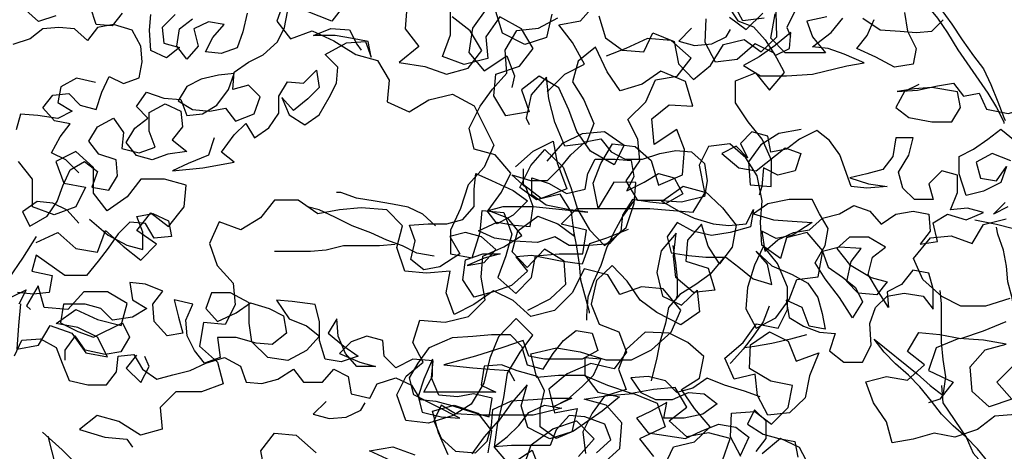
# Model space of a CAD drawing. Units: millimetres. Extents: x 135 to 361, y 463 to 544.
# Drawn here: x 194 to 196, y 475 to 476 of the extents above; entities that cross this region are included whole.
import ezdxf

# ---------------------------------------------------------------- set-up
doc = ezdxf.new("R2010")
doc.units = ezdxf.units.MM
doc.layers.add('ARVORES', color=7, linetype='Continuous', lineweight=25)

# ---------------------------------------------------------------- blocks, each defined once
blk = doc.blocks.new('arv-elev1')
for points in [[(-1420.9, 4635.5), (-1439.4, 4654), (-1460, 4664.3), (-1447.6, 4687), (-1433.2, 4705.5), (-1455.8, 4709.6), (-1472.3, 4728.2), (-1457.9, 4746.7), (-1435.2, 4748.7), (-1418.8, 4732.3), (-1396.1, 4726.1), (-1387.8, 4750.8), (-1377.5, 4773.4), (-1356.9, 4763.1), (-1334.3, 4771.3), (-1330.1, 4794), (-1332.2, 4816.6), (-1344.5, 4839.3), (-1371.3, 4847.5), (-1393.9, 4843.4), (-1408.4, 4824.9), (-1426.9, 4841.4), (-1449.5, 4843.5), (-1472.2, 4841.5), (-1490.7, 4827.1), (-1515.5, 4818.8)], [(-298.4, 4856.6), (-273.7, 4840.1), (-244.8, 4838.1), (-222.2, 4836), (-199.5, 4838), (-183.1, 4854.5)], [(-238.6, 4864.8), (-234.6, 4838), (-222.2, 4813.3), (-226.4, 4790.7), (-253.1, 4786.6), (-279.9, 4801), (-306.7, 4813.4), (-292.2, 4831.9), (-281.9, 4854.6)], [(-349.9, 4858.7), (-378.7, 4852.6), (-370.5, 4829.9), (-352, 4807.3), (-409.6, 4807.3), (-430.2, 4827.9), (-424, 4862.9)], [(-491.9, 4875.3), (-477.5, 4852.7), (-454.9, 4844.4), (-438.4, 4825.9), (-424, 4803.2), (-403.4, 4813.5), (-401.4, 4836.1), (-424, 4817.6), (-446.7, 4801.2), (-469.4, 4788.8), (-444.7, 4774.4), (-407.6, 4774.4), (-370.5, 4776.4), (-321.1, 4788.7), (-296.4, 4792.8), (-325.2, 4805.2), (-347.8, 4813.4), (-370.5, 4815.5), (-343.7, 4836.1), (-327.2, 4856.7)], [(-1421, 4563.4), (-1437.4, 4581.9), (-1458, 4592.3), (-1480.7, 4594.3), (-1501.3, 4579.9), (-1491, 4559.3), (-1466.3, 4573.7), (-1451.8, 4594.3), (-1443.6, 4617), (-1433.3, 4639.6), (-1412.6, 4651.9), (-1394.1, 4637.5), (-1402.4, 4614.9), (-1377.7, 4610.7), (-1365.3, 4631.3), (-1367.3, 4654), (-1392, 4662.2), (-1406.4, 4680.8), (-1394.1, 4701.3), (-1371.4, 4713.7), (-1357, 4693.1), (-1359.1, 4670.4), (-1334.4, 4664.2), (-1311.7, 4672.4), (-1319.9, 4695.1), (-1319.9, 4721.9), (-1297.2, 4734.2), (-1274.6, 4723.9), (-1272.6, 4701.2), (-1287, 4682.7), (-1266.4, 4666.2), (-1293.2, 4662.1), (-1315.9, 4653.9), (-1338.5, 4660.1), (-1352.9, 4678.7), (-1340.5, 4699.2), (-1322, 4713.6), (-1338.4, 4730.1), (-1324, 4750.7), (-1299.3, 4742.4), (-1274.6, 4740.4), (-1266.4, 4717.7), (-1243.7, 4719.7), (-1223.1, 4732.1), (-1206.6, 4754.7), (-1198.4, 4777.4), (-1221, 4775.3), (-1245.7, 4769.2), (-1266.3, 4758.9), (-1278.7, 4738.3), (-1258.1, 4725.9), (-1233.4, 4723.9), (-1210.8, 4727.9), (-1196.4, 4709.4), (-1169.6, 4719.7), (-1161.3, 4744.4), (-1177.8, 4760.9), (-1200.4, 4754.7), (-1198.4, 4779.4), (-1177.8, 4793.8), (-1157.1, 4804.1), (-1136.5, 4822.6), (-1126.2, 4843.2), (-1122.1, 4865.8)], [(-1179.7, 4863.8), (-1185.9, 4837.1), (-1194.2, 4814.4), (-1216.9, 4806.2), (-1239.5, 4808.3), (-1229.2, 4828.9), (-1212.7, 4847.4), (-1235.4, 4851.5), (-1256, 4841.3), (-1249.8, 4816.5), (-1266.3, 4798), (-1280.7, 4816.6), (-1276.6, 4841.3), (-1258, 4855.7)], [(-1282.7, 4861.9), (-1301.3, 4843.4), (-1299.2, 4820.7), (-1276.6, 4814.5), (-1295.1, 4800.1), (-1317.8, 4810.4), (-1319.8, 4839.3), (-1317.7, 4861.9)], [(-1358.9, 4864), (-1373.3, 4845.5), (-1396, 4847.6), (-1404.2, 4872.3)], [(-1453.6, 4860), (-1478.4, 4851.8), (-1496.9, 4868.2)], [(-211.9, 4889.5), (-189.2, 4873), (-170.7, 4848.3), (-156.3, 4825.6), (-139.9, 4802.9), (-125.5, 4784.4), (-115.2, 4761.7), (-104.9, 4737), (-96.7, 4714.4), (-94.6, 4710.2)], [(-211.9, 4881.3), (-191.3, 4856.5), (-176.9, 4835.9), (-162.5, 4811.2), (-119.3, 4749.4), (-107, 4728.8), (-96.7, 4708.2), (-96.7, 4706.1)], [(-1227, 4685.6), (-1235.3, 4660.9), (-1264.1, 4648.6), (-1286.8, 4638.3), (-1243.5, 4642.4), (-1198.2, 4650.6), (-1216.7, 4665), (-1198.2, 4689.7), (-1181.7, 4706.2), (-1169.3, 4685.6), (-1148.7, 4700), (-1134.3, 4720.6), (-1134.3, 4745.3), (-1121.9, 4765.8), (-1099.3, 4763.8), (-1080.7, 4782.3), (-1076.6, 4757.6), (-1093.1, 4741.1), (-1113.7, 4724.7), (-1130.2, 4743.2), (-1119.9, 4718.5), (-1097.2, 4704), (-1076.6, 4718.4), (-1062.2, 4743.1), (-1051.9, 4763.7), (-1049.8, 4786.4), (-1068.3, 4804.9), (-1037.4, 4821.4), (-1010.6, 4823.4), (-1002.4, 4800.7), (-1006.5, 4823.4), (-1029.2, 4827.5), (-1053.9, 4831.7), (-1084.8, 4831.7), (-1060.1, 4842), (-1033.3, 4839.9), (-1023, 4819.3), (-1016.8, 4811.1)], [(-543.5, 4842.4), (-562, 4823.9), (-539.4, 4817.7), (-514.6, 4819.8), (-494, 4830), (-487.9, 4840.3)], [(-1397.2, 4764.7), (-1424, 4770.9), (-1446.6, 4758.6), (-1450.8, 4735.9), (-1430.2, 4723.6), (-1450.8, 4713.3), (-1479.6, 4717.4), (-1504.3, 4719.5), (-1510.5, 4696.9)], [(-1512.9, 4373.5), (-1502.5, 4396.2), (-1475.8, 4398.2), (-1453.1, 4385.8), (-1444.9, 4363.2), (-1434.6, 4338.5), (-1407.9, 4332.3), (-1381.1, 4332.2), (-1366.7, 4350.7), (-1364.6, 4373.4), (-1341.9, 4375.4), (-1329.6, 4354.8), (-1309, 4340.4), (-1286.4, 4346.6), (-1261.6, 4352.7), (-1239, 4363), (-1212.2, 4371.2), (-1189.6, 4358.8), (-1181.3, 4336.2), (-1158.7, 4334.1), (-1136, 4340.2), (-1113.4, 4354.6), (-1099, 4336.1), (-1072.2, 4336.1), (-1055.7, 4354.6), (-1035.1, 4344.3), (-1031, 4319.6), (-1004.3, 4313.3), (-993.9, 4333.9), (-967.2, 4342.1), (-944.5, 4331.8), (-932.2, 4311.2), (-909.5, 4309.1), (-886.9, 4302.9), (-856, 4292.6), (-833.4, 4286.4), (-829.2, 4313.2), (-856, 4319.4), (-878.6, 4315.3), (-905.4, 4317.4), (-915.7, 4342.1), (-913.6, 4366.8), (-942.4, 4368.9), (-967.2, 4356.6), (-983.6, 4373.1), (-985.6, 4395.7), (-1008.3, 4401.9), (-1031, 4393.7), (-1047.4, 4377.2), (-1018.6, 4364.8), (-996, 4358.6), (-1022.8, 4358.7), (-1039.2, 4377.2), (-1049.5, 4401.9), (-1051.5, 4426.7), (-1063.9, 4406.1), (-1041.3, 4387.5), (-1020.7, 4373.1), (-1045.4, 4364.9), (-1068, 4369), (-1076.3, 4395.8), (-1076.2, 4422.6), (-1082.4, 4447.3), (-1115.3, 4451.4), (-1138, 4453.5), (-1119.5, 4426.7), (-1094.8, 4416.4), (-1076.3, 4402), (-1094.8, 4381.4), (-1121.6, 4367), (-1150.4, 4371.1), (-1173.1, 4393.8), (-1177.1, 4420.6), (-1177.1, 4449.4), (-1203.9, 4463.9), (-1230.7, 4463.9), (-1238.9, 4441.2), (-1222.5, 4422.7), (-1195.7, 4435), (-1175.1, 4449.4), (-1148.3, 4441.2), (-1127.7, 4430.8), (-1123.6, 4406.1), (-1144.2, 4389.7), (-1166.9, 4391.8), (-1195.7, 4400), (-1222.5, 4400), (-1218.4, 4371.2), (-1241, 4363), (-1255.4, 4381.5), (-1265.7, 4402.1), (-1267.8, 4424.8), (-1257.4, 4447.4), (-1284.2, 4453.6), (-1278, 4428.9), (-1271.9, 4406.3), (-1294.5, 4402.2), (-1313.1, 4422.8), (-1315.1, 4447.5), (-1300.7, 4466), (-1325.4, 4476.3), (-1348, 4478.4), (-1343.9, 4453.7), (-1323.3, 4441.3), (-1343.9, 4429), (-1372.8, 4424.9), (-1389.2, 4441.4), (-1411.9, 4447.6), (-1442.8, 4447.6), (-1446.9, 4420.8), (-1422.2, 4408.5), (-1399.6, 4400.2), (-1358.4, 4420.8), (-1348.1, 4400.2), (-1360.5, 4379.6), (-1383.1, 4375.5), (-1412, 4381.7), (-1426.3, 4402.3), (-1440.8, 4381.7), (-1440.8, 4367.3)], [(-218.1, 4761.8), (-238.7, 4751.6), (-251.1, 4728.9), (-232.6, 4714.5), (-199.7, 4708.3), (-170.8, 4708.2), (-158.5, 4728.8), (-162.6, 4751.5), (-199.6, 4757.7), (-224.3, 4755.7), (-249, 4751.6), (-220.2, 4753.6), (-191.4, 4759.8), (-168.7, 4763.8), (-154.3, 4745.3), (-131.7, 4749.4), (-121.4, 4726.7), (-90.5, 4720.5), (-67.8, 4726.7), (-63.7, 4728.7)], [(-634.3, 4554.2), (-665.2, 4541.9), (-689.9, 4533.7), (-700.3, 4504.9), (-731.2, 4509), (-772.3, 4517.3), (-795, 4515.2), (-778.5, 4494.6), (-801.2, 4474.1), (-825.9, 4465.8), (-854.8, 4457.6), (-871.2, 4482.4), (-867.1, 4511.2), (-842.4, 4519.4), (-817.6, 4519.4), (-840.3, 4513.2), (-865, 4502.9), (-840.3, 4507), (-823.8, 4525.6), (-844.4, 4544.1), (-867, 4550.3), (-889.7, 4544.2), (-875.3, 4519.4), (-904.2, 4500.9), (-926.8, 4496.8), (-945.3, 4511.3), (-939.1, 4538), (-947.3, 4560.7), (-920.6, 4562.7), (-893.8, 4562.7), (-871.1, 4568.9), (-854.6, 4587.4), (-854.6, 4612.1), (-852.5, 4634.7), (-829.9, 4624.4), (-799, 4610), (-778.4, 4595.5), (-799.1, 4575), (-821.7, 4562.6), (-836.1, 4581.2), (-813.5, 4587.3), (-770.2, 4587.3), (-692, 4579), (-720.8, 4583.1), (-751.7, 4589.3), (-772.3, 4603.8), (-772.2, 4628.5), (-747.5, 4620.2), (-722.8, 4605.8), (-696.1, 4611.9), (-691.9, 4634.6), (-681.6, 4655.2), (-652.8, 4655.1), (-630.1, 4653.1), (-626, 4630.4), (-636.3, 4609.8), (-611.6, 4622.2), (-591, 4634.5), (-568.4, 4628.3), (-556, 4605.6), (-580.8, 4591.2), (-603.4, 4593.3), (-628.1, 4597.5), (-642.5, 4574.8), (-644.6, 4552.2), (-661.1, 4533.7), (-690, 4531.6), (-718.8, 4531.6), (-739.4, 4544), (-764.1, 4535.8), (-797, 4537.9), (-825.9, 4542), (-848.5, 4552.4), (-821.7, 4564.7), (-797, 4560.5), (-774.4, 4558.5), (-770.2, 4587.3), (-780.5, 4614.1), (-801.1, 4632.6), (-774.3, 4624.4), (-749.6, 4624.3), (-731, 4642.9), (-716.6, 4661.4), (-696, 4679.9), (-673.3, 4684), (-658.9, 4665.4), (-638.4, 4655.1), (-613.6, 4655.1), (-588.9, 4663.3), (-566.3, 4667.4), (-543.6, 4665.3), (-525.1, 4648.9), (-521, 4624.1), (-525.1, 4601.5), (-558.1, 4593.3), (-586.9, 4595.4), (-562.2, 4580.9), (-539.6, 4570.6), (-512.8, 4562.3), (-490.2, 4560.3), (-465.5, 4562.3), (-455.1, 4582.9), (-459.3, 4558.2), (-488.1, 4550), (-514.9, 4545.9), (-541.7, 4552.1), (-564.3, 4564.5), (-578.7, 4543.9), (-572.6, 4521.2), (-547.9, 4517.1), (-523.2, 4515), (-494.3, 4515), (-475.8, 4500.5), (-455.2, 4484), (-428.5, 4475.8), (-434.6, 4504.6), (-451.1, 4523.2), (-428.4, 4502.5), (-399.6, 4490.2), (-377, 4477.8), (-362.6, 4457.2), (-356.4, 4434.5), (-352.3, 4411.9), (-375, 4416), (-385.2, 4442.8), (-407.9, 4453.1), (-403.8, 4428.4), (-383.2, 4416), (-360.6, 4407.8), (-337.9, 4405.7), (-346.2, 4381), (-325.6, 4364.5), (-298.8, 4364.5), (-286.4, 4389.2), (-288.5, 4420), (-280.2, 4442.7), (-263.7, 4459.1), (-239, 4463.2), (-212.2, 4459.1), (-197.8, 4440.6), (-197.8, 4469.4), (-204, 4492), (-226.6, 4496.2), (-243.1, 4475.6), (-263.7, 4465.3), (-261.7, 4442.7), (-276.1, 4465.3), (-290.5, 4490.1), (-284.3, 4514.8), (-265.7, 4529.2), (-290.4, 4543.6), (-317.2, 4543.6), (-335.7, 4527.2), (-317.2, 4504.5), (-286.4, 4485.9), (-263.7, 4479.7), (-278.1, 4461.2), (-304.9, 4463.3), (-321.4, 4479.8), (-315.2, 4508.6), (-300.7, 4527.1), (-331.6, 4529.2), (-356.3, 4523.1), (-348.1, 4500.4), (-327.5, 4486), (-309, 4471.5), (-298.7, 4450.9), (-313.2, 4428.3), (-331.7, 4457.2), (-352.3, 4483.9), (-366.7, 4506.6), (-352.2, 4531.3), (-348.1, 4556), (-360.4, 4576.6), (-370.7, 4597.2), (-403.6, 4597.3), (-434.5, 4591.1), (-455.1, 4576.7), (-426.3, 4568.4), (-399.5, 4566.4), (-370.7, 4564.3), (-399.6, 4545.8), (-422.2, 4541.7), (-442.8, 4552), (-438.7, 4523.2), (-420.2, 4539.6), (-397.5, 4549.9), (-374.8, 4554), (-356.3, 4570.4), (-331.6, 4576.6), (-311, 4588.9), (-288.3, 4580.7), (-271.9, 4562.1), (-251.3, 4576.5), (-226.5, 4580.6), (-203.9, 4576.5), (-201.9, 4551.8), (-216.3, 4533.2), (-191.6, 4537.3), (-197.7, 4564.1), (-177.1, 4576.5), (-150.4, 4568.2), (-125.6, 4578.5), (-148.3, 4584.7), (-173, 4582.6), (-162.7, 4607.3), (-162.7, 4632), (-185.3, 4638.2), (-203.9, 4619.7), (-197.7, 4597.1), (-224.5, 4597.1), (-240.9, 4613.6), (-247.1, 4636.2), (-232.7, 4660.9), (-226.5, 4685.6), (-251.2, 4685.7), (-255.3, 4658.9), (-269.7, 4640.4), (-292.4, 4634.2), (-317.1, 4628.1), (-290.4, 4619.8), (-263.6, 4615.7), (-292.4, 4613.6), (-315.1, 4615.7), (-331.5, 4661), (-345.9, 4681.6), (-364.4, 4696.1), (-389.1, 4683.7), (-407.7, 4669.3), (-430.3, 4665.2), (-434.4, 4687.9), (-457.1, 4694.1), (-473.6, 4677.6), (-463.3, 4657), (-479.8, 4673.5), (-500.4, 4663.2), (-475.7, 4642.6), (-451, 4638.5), (-409.7, 4671.4), (-387.1, 4663.1), (-395.4, 4638.4), (-420.1, 4632.3), (-440.7, 4642.6), (-442.8, 4615.8), (-446.9, 4603.5)], [(-138, 4568.2), (-107.1, 4562), (-82.4, 4555.8)], [(-90.6, 4586.7), (-111.2, 4576.4), (-94.7, 4592.9)], [(-86.4, 4652.6), (-113.2, 4662.9), (-135.9, 4650.6), (-129.7, 4627.9), (-107.1, 4623.8), (-92.6, 4644.3), (-100.9, 4621.7), (-125.6, 4609.4), (-150.3, 4603.2), (-160.6, 4634.1), (-160.6, 4658.8), (-140, 4669.1), (-119.4, 4683.5), (-100.8, 4697.9), (-80.2, 4681.4)], [(-910, 4559.7), (-928.5, 4576.2), (-949.1, 4586.5), (-971.7, 4590.7), (-996.4, 4594.8), (-1023.2, 4599), (-1045.9, 4607.2), (-1052, 4607.2)], [(-912.1, 4516.5), (-936.8, 4520.6), (-957.4, 4530.9), (-980, 4539.2), (-1002.7, 4549.5), (-1029.4, 4559.8), (-1054.1, 4572.2), (-1076.8, 4582.5), (-1093.2, 4586.7)], [(-626.1, 4595.4), (-642.5, 4572.8), (-654.9, 4550.1), (-665.2, 4527.5), (-673.5, 4502.8), (-683.8, 4480.1), (-692.1, 4457.5), (-694.2, 4430.7), (-694.2, 4424.5)], [(-1405.6, 4569.1), (-1378.8, 4546.4), (-1352.1, 4532), (-1329.4, 4525.8), (-1329.4, 4550.5), (-1337.6, 4573.1), (-1315, 4577.2), (-1292.3, 4566.9), (-1288.2, 4544.3), (-1313, 4542.2), (-1325.3, 4562.8), (-1347.9, 4564.9), (-1364.4, 4548.4), (-1378.9, 4527.9), (-1393.3, 4509.3), (-1409.8, 4488.8), (-1440.7, 4488.8), (-1481.8, 4517.7), (-1488, 4495), (-1459.2, 4488.8), (-1463.4, 4464.1), (-1486, 4462.1), (-1508.7, 4464.1)], [(-1516.9, 4458), (-1496.3, 4468.3), (-1506.6, 4447.7)], [(-52.1, 3933.8), (-52.1, 3962.7), (-62.3, 3987.4), (-68.5, 4055.3), (-68.4, 4080), (-72.5, 4104.8), (-76.6, 4127.4), (-76.6, 4152.1), (-78.6, 4176.8), (-78.6, 4201.6), (-80.7, 4226.3), (-80.5, 4432.2), (-84.6, 4456.9), (-90.7, 4479.6), (-92.8, 4502.2), (-96.9, 4524.9), (-105.1, 4547.6), (-107.1, 4557.9)], [(-712.6, 4552.2), (-708.5, 4529.6), (-704.4, 4504.9), (-702.4, 4482.2), (-690, 4436.9), (-690, 4434.8)], [(-967.7, 4533), (-990.3, 4531), (-1041.8, 4531), (-1066.5, 4524.9), (-1089.2, 4522.8), (-1140.7, 4522.9)], [(-570.5, 4531.5), (-566.4, 4506.8), (-564.4, 4484.1), (-564.4, 4459.4), (-566.5, 4453.2)], [(-498.4, 4512.9), (-517, 4490.3), (-537.6, 4475.9), (-560.3, 4461.5), (-576.8, 4443), (-580.9, 4420.3), (-589.2, 4393.5), (-593.3, 4370.9), (-601.6, 4338)], [(-89, 4164.5), (-103.3, 4191.3), (-117.7, 4220.1), (-134.2, 4240.7), (-150.6, 4257.2), (-169.2, 4273.7), (-185.6, 4290.2), (-200, 4308.8), (-216.5, 4329.4), (-232.9, 4345.9), (-251.5, 4362.3), (-267.9, 4378.8), (-282.3, 4397.4), (-220.6, 4347.9), (-202.1, 4331.4), (-183.5, 4317), (-179.4, 4343.7), (-183.5, 4368.5), (-185.5, 4393.2), (-185.5, 4448.8), (-187.5, 4467.3)], [(-432.6, 4444.9), (-440.9, 4422.2), (-455.3, 4401.7), (-469.7, 4383.1), (-486.2, 4364.6), (-488.3, 4362.6)], [(-445.1, 4315.2), (-467.7, 4323.4), (-496.6, 4331.7), (-521.3, 4342), (-541.9, 4327.6), (-564.5, 4321.4), (-581, 4337.9), (-605.7, 4344.1), (-630.4, 4342.1), (-616, 4321.5), (-595.4, 4311.2), (-570.7, 4311.2), (-548, 4321.4), (-525.4, 4319.4), (-506.9, 4304.9), (-527.5, 4290.5), (-554.3, 4284.4), (-583.1, 4284.4), (-579, 4307), (-601.6, 4294.7), (-622.2, 4284.4), (-605.8, 4263.8), (-552.2, 4255.5), (-529.6, 4265.8), (-504.8, 4276.1), (-480.1, 4271.9), (-461.6, 4257.5), (-474, 4230.8)], [(-451.3, 4236.9), (-436.9, 4255.4), (-436.9, 4280.1), (-453.3, 4296.6), (-463.7, 4276), (-441, 4261.6), (-418.4, 4255.4), (-395.7, 4251.3), (-391.6, 4228.6)], [(-679.9, 4235.1), (-659.3, 4253.6), (-667.5, 4276.2), (-696.4, 4286.6), (-719, 4288.6), (-737.6, 4268.1), (-745.8, 4245.4), (-801.4, 4245.5), (-826.1, 4243.4), (-807.6, 4257.8), (-791.1, 4274.3), (-776.7, 4292.8), (-754, 4303.1), (-729.3, 4298.9), (-770.5, 4288.7), (-848.7, 4288.8), (-881.7, 4290.8), (-902.3, 4303.2), (-912.6, 4280.6), (-902.3, 4255.9), (-881.7, 4237.3), (-852.9, 4235.2), (-836.4, 4251.7), (-830.2, 4274.3), (-828.1, 4297), (-801.4, 4309.3), (-770.5, 4311.3), (-745.8, 4313.4), (-714.9, 4313.3), (-741.6, 4301), (-721, 4311.3), (-700.4, 4329.8), (-683.9, 4346.3), (-673.6, 4368.9), (-696.3, 4371), (-696.3, 4346.3), (-677.8, 4321.6), (-646.9, 4315.3), (-671.6, 4294.8), (-712.8, 4266), (-737.6, 4255.7), (-760.2, 4272.2), (-760.2, 4296.9), (-754, 4323.7), (-764.3, 4344.3), (-793.1, 4352.5), (-815.7, 4360.8), (-840.4, 4358.8), (-844.6, 4332), (-824, 4321.7), (-927, 4321.8), (-914.6, 4344.4), (-914.6, 4369.1), (-927, 4340.3), (-935.2, 4315.6), (-929.1, 4293), (-902.3, 4286.7), (-875.5, 4284.7), (-941.4, 4317.7), (-947.5, 4342.4), (-935.2, 4363), (-918.7, 4385.6), (-885.7, 4400), (-856.9, 4402), (-830.1, 4404.1), (-803.3, 4404), (-786.9, 4387.6), (-778.7, 4360.8), (-756, 4354.6), (-741.6, 4377.2), (-727.1, 4395.7), (-708.6, 4410.1), (-685.9, 4406), (-677.7, 4381.3), (-700.4, 4368.9), (-753.9, 4369), (-776.6, 4373.1), (-784.8, 4395.8), (-813.6, 4385.5), (-852.8, 4373.2), (-898.1, 4360.9), (-856.9, 4356.7), (-832.2, 4354.6), (-805.4, 4352.6), (-797.2, 4338.1)], [(-379.1, 4403.7), (-401.8, 4397.5), (-428.5, 4391.3), (-453.3, 4387.2), (-467.7, 4385.2)], [(-1338.5, 4374.8), (-1352.9, 4356.2), (-1332.3, 4335.6), (-1320, 4358.3), (-1326.1, 4372.7)], [(-185.6, 4331.4), (-183.6, 4306.7), (-150.6, 4257.2), (-140.4, 4234.6), (-123.9, 4216), (-105.4, 4199.5), (-82.8, 4189.2), (-74.5, 4176.8)], [(-1066.7, 4308.6), (-1085.3, 4290.1), (-1062.6, 4283.9), (-1037.9, 4285.9), (-1017.3, 4296.2), (-1011.1, 4306.5)], [(-1660.5, 3545.3), (-1684.9, 3540.7), (-1704.3, 3528.4), (-1717.8, 3510.1), (-1716.1, 3485), (-1693.2, 3483.2), (-1692.7, 3511.8), (-1702.9, 3534.8), (-1718.1, 3553.5), (-1732.1, 3574.1), (-1732.1, 3598.1), (-1710.1, 3606.5), (-1695, 3587.7), (-1678.7, 3606.8), (-1690, 3628), (-1710.4, 3637.9), (-1730.2, 3621), (-1753.6, 3618.3), (-1764.8, 3639.5), (-1763.7, 3665.3)], [(-1738.6, 3667), (-1720.3, 3653.5), (-1702.2, 3671.5)], [(-1700.8, 3665.8), (-1724.1, 3663), (-1735.4, 3684.3)], [(-1931.4, 3670.3), (-1937.1, 3644.9), (-1960.8, 3637.5), (-1984.8, 3649.6), (-1992.2, 3673.3)], [(-2002, 3676.9), (-2017.6, 3655), (-2021.6, 3628.5), (-2004.7, 3608.7), (-1980.3, 3625.2), (-1971.9, 3603.3), (-1974.7, 3590.6)], [(-1809.1, 3180.5), (-1799.2, 3200.9), (-1776.6, 3206.5), (-1759.6, 3222.7), (-1776.5, 3242.5), (-1790.5, 3263.1), (-1771.1, 3275.4), (-1766.4, 3299), (-1783.7, 3314.2), (-1804.1, 3324.2), (-1829.9, 3325.3), (-1850.8, 3306.7), (-1859, 3285.1), (-1850.6, 3263.2), (-1874.3, 3255.9), (-1887.7, 3237.5), (-1897.7, 3217.1), (-1894.9, 3193.8)], [(-2017.8, 3193.4), (-2004.4, 3211.7), (-1989.1, 3229), (-1983.4, 3254.4), (-1979.4, 3280.9), (-1965.6, 3303.8), (-1952.1, 3322.1), (-1970.1, 3340.2), (-1989.2, 3320.4), (-1998.5, 3297.2), (-2005.3, 3270), (-2019.1, 3247.1), (-2038.5, 3234.8), (-2065.1, 3226.7), (-2089.8, 3229.6), (-2099.6, 3257.2), (-2089.6, 3277.6), (-2070.9, 3292.8), (-2082.1, 3314), (-2074.6, 3338.3), (-2047.1, 3336.1), (-2021.7, 3342.4), (-2003.6, 3360.4), (-2008.1, 3384.8), (-2006.3, 3407.7), (-1983.3, 3417.9), (-1963.9, 3430.2), (-1979, 3449), (-2000.5, 3457.2), (-1986, 3477.2), (-1976, 3497.7), (-1992.9, 3517.5), (-2015.5, 3523.9), (-2021.1, 3546.6), (-2009, 3570.6), (-1995.6, 3588.9), (-1980.3, 3606.1), (-1982, 3631.2), (-1969.3, 3652.4), (-1945.9, 3655.1), (-1924.7, 3666.4)], [(-1880.2, 3668.4), (-1872.9, 3644.7), (-1854.5, 3631.2), (-1831.6, 3629.4), (-1821.6, 3649.9), (-1798.4, 3640.6), (-1793.8, 3616.2), (-1777.6, 3599.2), (-1758.9, 3614.4), (-1745, 3637.3), (-1722.4, 3642.9), (-1704.1, 3629.4), (-1687.1, 3645.6), (-1687.7, 3672.5)], [(-1666.2, 3676.3), (-1676.1, 3655.8), (-1672.3, 3646.3)], [(-1957.4, 3349.3), (-1933.3, 3361.3), (-1916.3, 3377.5), (-1918, 3402.5), (-1939.2, 3415.3), (-1958.3, 3395.6), (-1974.5, 3412.6), (-1968.1, 3435.2), (-1946.5, 3451), (-1925, 3442.8), (-1906.6, 3429.4), (-1910.1, 3455.5), (-1922.4, 3475), (-1947.9, 3468.7), (-1966.2, 3482.1), (-1954.1, 3506.1), (-1938.9, 3523.4), (-1919.2, 3504.3), (-1910.7, 3482.3), (-1903.4, 3458.7), (-1890.4, 3436.4), (-1874.2, 3419.4), (-1850.5, 3438.7), (-1841.9, 3464.9), (-1840.1, 3487.8), (-1864.1, 3487.9), (-1881.1, 3459.7), (-1886.4, 3486.9), (-1878.2, 3508.4), (-1865.4, 3529.5), (-1840.7, 3526.7), (-1823.4, 3511.4), (-1815.4, 3484.9), (-1789.6, 3495.8), (-1787.4, 3523.3), (-1795.8, 3545.3), (-1820.2, 3528.7), (-1822.6, 3556.6), (-1803.8, 3571.8), (-1778.1, 3570.6), (-1786.1, 3597.1), (-1812.9, 3608.5), (-1833.4, 3594.4), (-1857.1, 3587.1), (-1871.2, 3607.6), (-1883.8, 3634.5), (-1902.6, 3619.4), (-1909, 3596.8), (-1896.7, 3577.3), (-1885.8, 3551.5), (-1894, 3530), (-1917.3, 3527.2), (-1928.2, 3553), (-1934.5, 3578.5), (-1937.3, 3601.8), (-1953.6, 3582.8), (-1959.3, 3557.3), (-1956.1, 3550.6)], [(-1651.3, 3179), (-1662.5, 3200.2), (-1683, 3210.1), (-1702.8, 3193.2)], [(-1726.1, 3190.5), (-1737.3, 3211.7), (-1736.2, 3237.5), (-1711.1, 3239.2), (-1692.8, 3225.7), (-1674.7, 3243.7), (-1670.1, 3267.3), (-1693.7, 3272), (-1716.7, 3285.8), (-1715.5, 3311.6), (-1695, 3325.7), (-1674.6, 3315.7), (-1666.1, 3293.8), (-1641.4, 3302.9), (-1651.7, 3277.9), (-1656.4, 3254.2), (-1673.4, 3238), (-1696.7, 3235.2), (-1707.9, 3256.5), (-1710.7, 3279.8), (-1733.3, 3274.2), (-1743.5, 3297.2), (-1723.7, 3314.1), (-1709.1, 3334.2), (-1685.5, 3329.5), (-1675.5, 3350), (-1675.5, 3374), (-1686.3, 3399.8), (-1701.5, 3418.6), (-1711.4, 3398.1), (-1718.9, 3373.8), (-1720.7, 3350.8), (-1709.5, 3329.6), (-1688.3, 3340.8), (-1673.7, 3360.9), (-1665.5, 3382.4), (-1642.2, 3385.2), (-1637.2, 3413.4), (-1654.1, 3433.3), (-1676.7, 3427.7), (-1683.1, 3405.1), (-1703.2, 3419.6), (-1704.9, 3444.7), (-1703.1, 3467.7), (-1708.3, 3494.9), (-1720.6, 3514.3), (-1737.9, 3529.6), (-1761.2, 3526.8), (-1771.2, 3506.3), (-1765.9, 3479.1), (-1746.2, 3460), (-1731.1, 3441.2), (-1735.7, 3417.6), (-1749.2, 3399.3), (-1761.5, 3418.7), (-1768.9, 3442.4), (-1784.1, 3425.1), (-1785.9, 3402.2), (-1761.6, 3394.7), (-1754.2, 3371), (-1777.5, 3368.3), (-1796.6, 3384.6), (-1799.3, 3407.9), (-1796.4, 3432.6), (-1812.7, 3413.6), (-1817.4, 3389.9), (-1811.1, 3364.5), (-1790.6, 3354.5), (-1773.6, 3370.7), (-1770.9, 3347.4), (-1791.4, 3333.3), (-1817.2, 3346.5), (-1835.5, 3359.9), (-1849.6, 3380.5), (-1865.8, 3397.5), (-1882.8, 3381.3), (-1888.5, 3355.8), (-1880.1, 3333.9), (-1858.5, 3325.7), (-1850.1, 3303.8), (-1863.6, 3285.5), (-1889, 3291.2), (-1914.8, 3280.3), (-1934.6, 3263.4), (-1928.3, 3238), (-1904, 3242.5), (-1909.7, 3217.1), (-1933.4, 3209.8), (-1957.4, 3221.8), (-1964.7, 3245.5), (-1958.3, 3268.1), (-1974.6, 3249.1), (-1990.2, 3227.2), (-1994.1, 3200.7), (-1977.2, 3180.9), (-1952.8, 3197.4), (-1944.4, 3175.5)], [(-1427.8, 3236.1), (-1450.4, 3234.1), (-1469, 3219.7), (-1493.7, 3211.5), (-1516.4, 3215.6), (-1539, 3209.4), (-1561.7, 3205.3), (-1567.8, 3228), (-1582.2, 3248.6), (-1590.4, 3271.3), (-1567.8, 3277.4), (-1545.1, 3273.3), (-1526.6, 3289.8), (-1545.1, 3304.2), (-1532.7, 3324.8), (-1510.1, 3322.7), (-1487.4, 3318.5), (-1462.7, 3326.8), (-1438, 3337)], [(-1433.9, 3361.7), (-1460.6, 3353.5), (-1487.4, 3353.6), (-1508, 3363.9), (-1528.6, 3382.4), (-1538.8, 3405.1), (-1520.3, 3427.7), (-1497.6, 3429.8), (-1475, 3421.5), (-1462.6, 3442.1), (-1437.9, 3448.2)], [(-1429.8, 3289.7), (-1448.3, 3271.1), (-1431.9, 3252.6), (-1456.6, 3244.4), (-1475.1, 3260.9), (-1477.2, 3287.6), (-1460.7, 3306.2), (-1438, 3312.3), (-1462.7, 3316.5), (-1489.5, 3318.5), (-1514.2, 3308.3), (-1522.5, 3283.6), (-1495.7, 3271.2), (-1510.1, 3252.7), (-1522.5, 3248.6)]]:
    blk.add_lwpolyline(points)
blk = doc.blocks.new('arv-elev2')
for points in [[(1475, 4207.9), (1497.2, 4230.2), (1521.9, 4242.6), (1507, 4269.7), (1489.7, 4291.9), (1516.9, 4296.9), (1536.6, 4319.2)], [(1475, 4121.4), (1494.8, 4143.7), (1519.5, 4156.1), (1546.7, 4158.6), (1571.4, 4141.3), (1559.1, 4116.6), (1529.4, 4133.8), (1512.1, 4158.5), (1502.2, 4185.7), (1489.8, 4212.9), (1465, 4227.7), (1442.8, 4210.4), (1452.7, 4183.2), (1423.1, 4178.2), (1408.2, 4202.9), (1410.7, 4230.1), (1440.3, 4240), (1457.6, 4262.3), (1442.8, 4287), (1415.6, 4301.8), (1398.3, 4277), (1400.8, 4249.9), (1371.1, 4242.4), (1343.9, 4252.3), (1353.8, 4279.5), (1353.8, 4311.6)], [(1299.4, 4314), (1297, 4286.8), (1314.3, 4264.6), (1289.6, 4244.8), (1321.7, 4239.9), (1348.9, 4230), (1376.1, 4237.5), (1393.4, 4259.7), (1378.5, 4284.4), (1356.2, 4301.7)], [(1222.8, 4318.9), (1205.5, 4296.6), (1173.4, 4309)], [(1146.2, 4323.8), (1136.3, 4296.6), (1153.6, 4274.3), (1180.8, 4284.3), (1208, 4271.9), (1235.2, 4254.6), (1262.4, 4247.3), (1277.2, 4222.6), (1274.8, 4195.4), (1302, 4183), (1326.7, 4197.9), (1356.3, 4205.3), (1383.5, 4190.5), (1408.3, 4141.1), (1396, 4113.9), (1376.2, 4091.7), (1366.4, 4062), (1354, 4034.8), (1354, 4005.2), (1381.2, 4000.2), (1391.1, 4032.4), (1393.5, 4059.6), (1420.7, 4057.1), (1430.6, 4029.9), (1423.2, 4002.8), (1413.4, 3975.6), (1435.6, 3955.8), (1455.4, 3975.6), (1460.3, 4002.8), (1490, 4005.3), (1519.6, 4005.3), (1524.5, 4035), (1492.4, 4042.4), (1512.2, 4062.1), (1603.6, 4062.2), (1658, 4057.3), (1672.8, 4082.1), (1645.6, 4089.5), (1620.9, 4072.1), (1588.8, 4072.1), (1573.9, 4096.8), (1591.2, 4121.5), (1588.7, 4148.7), (1576.3, 4173.4), (1598.5, 4195.7), (1610.9, 4222.9), (1638, 4227.8), (1655.3, 4250.1), (1630.6, 4272.3), (1600.9, 4274.8), (1573.8, 4262.4), (1549, 4252.5)], [(835.1, 4026.9), (817.8, 3999.7), (800.5, 3975)], [(835.1, 4019.5), (862.2, 4031.9), (884.5, 4012.1), (911.7, 4007.2), (921.6, 4034.4), (943.8, 4014.7), (966.1, 3997.4), (985.8, 4017.2), (961.1, 4034.5), (978.4, 4056.7), (1000.6, 4039.4), (1020.4, 4064.2), (1022.8, 4091.4), (995.6, 4098.7), (966, 4098.7), (948.7, 4076.5), (924, 4059.1), (906.7, 4081.4), (906.7, 4113.5), (884.4, 4133.2), (859.7, 4120.9), (869.6, 4093.7), (896.8, 4088.8), (884.5, 4064), (857.3, 4054.1), (830.1, 4064), (830.1, 4098.6), (812.7, 4120.8)], [(1435.5, 4114), (1457.7, 4133.8), (1482.4, 4146.1), (1487.4, 4119), (1499.8, 4086.8), (1467.7, 4074.5), (1445.4, 4091.7), (1445.4, 4111.5)], [(1694.6, 3746.8), (1704.5, 3774), (1677.3, 3781.4), (1650.1, 3776.4), (1627.9, 3796.2), (1650.1, 3813.5), (1635.3, 3838.2), (1608.1, 3835.7), (1580.9, 3830.7), (1551.2, 3840.6), (1521.6, 3852.9), (1489.4, 3852.9), (1462.3, 3850.4), (1454.8, 3880), (1486.9, 3887.5), (1516.6, 3882.6), (1548.7, 3872.7), (1580.9, 3872.7), (1605.6, 3885.1), (1630.3, 3907.4), (1642.6, 3934.6), (1620.3, 3961.7), (1593.1, 3964.2), (1566, 3954.3), (1551.1, 3979), (1521.4, 3986.4), (1506.6, 3956.7), (1484.4, 3934.4), (1454.8, 3927), (1432.5, 3946.7), (1407.8, 3959.1), (1383.1, 3941.8), (1358.4, 3929.4), (1348.5, 3956.6), (1353.4, 3983.7), (1323.7, 3981.2), (1296.6, 3983.7), (1286.7, 4013.3), (1294, 4040.5), (1274.3, 4060.3), (1242.1, 4062.7), (1214.9, 4060.2), (1187.8, 4055.3), (1163, 4072.5), (1133.4, 4072.5), (1116.1, 4050.3), (1091.4, 4035.4), (1064.2, 4045.3), (1051.9, 4018.1), (1061.8, 3990.9), (1081.6, 3968.7), (1084.1, 3941.5), (1071.7, 3916.8), (1044.6, 3919.2), (1039.6, 3889.6), (1061.9, 3869.8), (1069.3, 3842.6), (1042.2, 3832.7), (1010, 3832.7), (990.3, 3812.9), (992.8, 3785.7), (965.6, 3778.3), (938.4, 3795.6), (911.2, 3802.9), (889, 3785.6), (921.1, 3775.8), (948.3, 3773.3), (955.7, 3763.4)], [(815.4, 3942.9), (812.9, 3915.7), (810.5, 3886), (837.7, 3891), (852.5, 3915.7), (879.7, 3905.9), (897, 3881.2), (924.2, 3876.3), (911.8, 3901), (887.1, 3913.3), (859.9, 3918.2), (884.6, 3935.5), (911.8, 3923.2), (941.4, 3915.8), (948.8, 3943), (924.1, 3957.8), (894.4, 3957.8), (874.7, 3935.5), (845, 3938), (837.6, 3965.1), (822.8, 3940.4), (827.7, 3935.5)], [(1121.3, 3731.5), (1116.4, 3758.6), (1133.6, 3780.9), (1160.8, 3778.5), (1185.6, 3756.2)], [(1279.5, 3746.4), (1252.3, 3758.8), (1281.9, 3763.7), (1309.1, 3753.9)], [(1351.1, 3753.9), (1338.8, 3781.1), (1331.3, 3808.3), (1358.5, 3815.7), (1388.2, 3805.8), (1405.5, 3783.6), (1400.6, 3756.4)], [(1445.1, 3736.7), (1454.9, 3766.4), (1482.1, 3786.2), (1511.7, 3796.1), (1534, 3773.9), (1514.2, 3751.6)], [(1543.9, 3741.7), (1566.1, 3761.5), (1568.6, 3793.7), (1548.8, 3815.9), (1521.6, 3823.3), (1551.2, 3828.2), (1583.4, 3830.7), (1613, 3818.4), (1622.9, 3788.8), (1590.8, 3773.9), (1608.2, 3751.7)], [(842.7, 3782.3), (867.4, 3760.1), (887.2, 3740.3), (860, 3737.8), (850.1, 3777.3)]]:
    blk.add_lwpolyline(points)

msp = doc.modelspace()

# ---------------------------------------------------------------- block references
at = {"layer": 'ARVORES'}
for name, p, xscale, yscale, zscale in [('arv-elev2', (193.0673, 470.525), 0.001248000000487082, 0.001247999999577587, 0.001248), ('arv-elev1', (197.6966, 470.6128), 0.001440000000002328, 0.001440000000002328, 0.00144), ('arv-elev1', (195.7275, 470.5882), 0.001091999998607207, 0.001092000000426196, 0.001092)]:
    msp.add_blockref(name, p, dxfattribs=dict(at, xscale=xscale, yscale=yscale, zscale=zscale))

doc.saveas('drawing.dxf')
